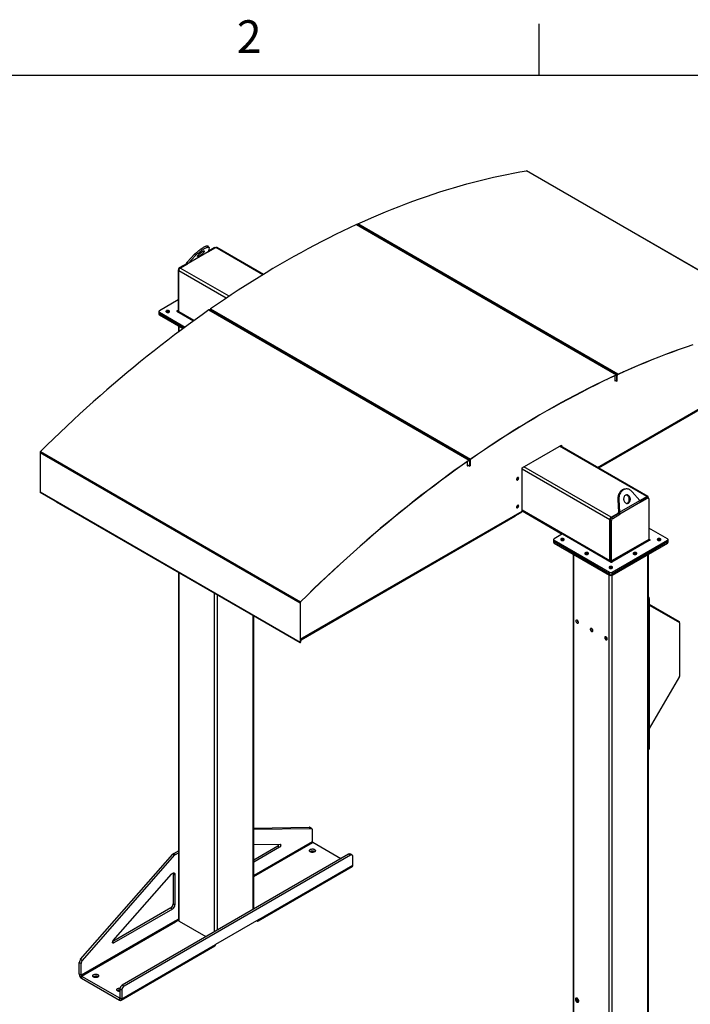
# Model space of a CAD drawing. Units: inches. Extents: x 3 to 813, y 3 to 526.
# Drawn here: x 623 to 741, y 352 to 526 of the extents above; entities that cross this region are included whole.
import ezdxf

# ---------------------------------------------------------------- set-up
doc = ezdxf.new("R2010")
doc.units = ezdxf.units.IN
doc.header["$LTSCALE"] = 24
doc.header["$MEASUREMENT"] = 0
doc.styles.add('SLDTEXTSTYLE0', font='TXT', dxfattribs={"width": 0.75})

msp = doc.modelspace()

# ---------------------------------------------------------------- linework, layer by layer
at = {"color": 7, "linetype": 'Continuous'}
for p, q in [((714, 525), (714, 516)), ((12, 516), (804, 516))]:
    msp.add_line(p, q, dxfattribs=at)
at = {"color": 7, "linetype": 'Continuous', "lineweight": 25}
for p, q in [((757.6128969, 472.7014466), (711.7923775, 499.1530694)), ((757.6525387, 472.6953671), (711.8320193, 499.14699)), ((681.8337152, 489.6684323), (727.6542347, 463.2168094)), ((727.7344646, 463.2191442), (681.9139452, 489.670767)), ((727.919251, 463.3384249), (682.0987316, 489.7900477)), ((655.8539929, 485.6793146), (655.6702812, 485.9078502)), ((655.740631, 484.8716173), (657.0496951, 485.6273239)), ((655.8705226, 485.5769083), (655.745062, 484.8861958)), ((656.7845301, 485.5966887), (655.7674683, 485.0095514)), ((656.9784367, 485.5861873), (656.9345179, 485.6115411)), ((665.4500263, 480.9047142), (657.2371799, 485.6458895)), ((651.9979824, 483.0576429), (653.3349976, 484.447771)), ((655.745062, 484.8861958), (652.1816941, 482.8291073)), ((652.1816941, 482.8291073), (653.5187093, 484.2192354)), ((653.3349976, 484.447771), (653.5187093, 484.2192354)), ((651.8916154, 482.7720692), (650.6327011, 482.0453134)), ((650.7918001, 482.014718), (652.1254487, 482.784617)), ((651.9976642, 482.7108485), (651.8916154, 482.7720692)), ((652.1816941, 482.8291073), (651.9979824, 483.0576429)), ((650.4205691, 481.67789), (650.4205691, 474.5396902)), ((650.5266351, 474.3290525), (650.5266351, 481.5554387)), ((650.4205691, 476.4108833), (647.1197946, 474.5053867)), ((647.0319266, 474.3829255), (647.0319266, 474.1379633)), ((647.0319266, 474.1379633), (647.0319266, 473.893001)), ((647.1197946, 474.2604643), (651.6646852, 471.6367548)), ((647.1197946, 474.0155021), (647.1197946, 474.2604643)), ((647.1197946, 474.0155021), (651.4782599, 471.4994136)), ((647.1197946, 473.7705398), (647.1197946, 474.0155021)), ((647.1197946, 473.7705398), (651.292081, 471.3619302)), ((648.3925868, 474.2947192), (648.3552962, 474.2684909)), ((650.2254076, 474.4270116), (653.1648135, 472.7301286)), ((655.8655126, 474.6459328), (701.686032, 448.1943099)), ((701.7932624, 448.2122644), (655.972743, 474.6638872)), ((656.1305289, 474.8302986), (701.9510483, 448.3786758)), ((650.482561, 471.8292561), (650.482561, 470.7603752)), ((724.4091803, 446.868319), (757.2861791, 465.8478065)), ((754.7980152, 464.2820457), (724.5212339, 446.8036319)), ((727.3574638, 463.0444067), (727.3574638, 462.1875854)), ((727.651151, 463.1799349), (727.6542347, 463.2168094)), ((727.7732426, 463.1334357), (727.7426956, 463.1158012)), ((727.7426956, 462.1359523), (727.7426956, 463.1158012)), ((727.7732426, 462.1535867), (727.7732426, 463.1334357)), ((727.8037896, 463.1197275), (727.7732426, 463.1020931)), ((727.7732426, 462.1222441), (727.7732426, 463.1020931)), ((727.8037896, 462.1398785), (727.8037896, 463.1197275)), ((727.9161038, 463.3015212), (727.919251, 463.3384249)), ((727.3574638, 462.3583418), (727.7426956, 462.1359523)), ((727.3574638, 462.2610526), (727.4041329, 462.287994)), ((727.4041329, 462.287994), (727.5186842, 462.221865)), ((727.4083755, 462.1581851), (727.5186842, 462.221865)), ((727.7426956, 462.1359523), (727.7732426, 462.1535867)), ((727.7732426, 462.1222441), (727.7460962, 462.1379154)), ((727.8037896, 462.1398785), (727.7732426, 462.1222441)), ((711.0192667, 446.8481427), (717.9665908, 450.8587476)), ((733.1804482, 441.8047739), (717.7316986, 450.7231472)), ((717.8520395, 450.7926185), (717.8520395, 450.6536758)), ((717.9665908, 450.8587476), (717.9665908, 450.5875468)), ((626.1009041, 449.5681634), (671.9214235, 423.1165406)), ((626.1009041, 449.5681634), (626.1009041, 442.6145822)), ((626.1718667, 449.7254006), (671.9923861, 423.2737778)), ((701.4162616, 447.2120481), (701.4162616, 447.9705007)), ((701.4162616, 447.351462), (701.8014934, 447.1290724)), ((701.4629306, 447.3124567), (701.4162616, 447.2855153)), ((701.4724763, 447.3190099), (701.4629306, 447.3124567)), ((701.4629306, 447.3124567), (701.5774819, 447.2463277)), ((701.5774819, 447.2463277), (701.4671733, 447.1826479)), ((701.5870276, 447.2528809), (701.5774819, 447.2463277)), ((701.686032, 448.1943099), (701.6891792, 448.16104)), ((701.8320404, 448.1265558), (701.8014934, 448.1089214)), ((701.8014934, 447.1290724), (701.8014934, 448.1089214)), ((701.8625874, 448.1755328), (701.8320404, 448.1578984)), ((701.8320404, 448.1578984), (701.8320404, 447.1780494)), ((701.8320404, 447.1467068), (701.8320404, 448.1265558)), ((701.8625874, 448.1755328), (701.8625874, 447.1956838)), ((701.954132, 448.3453616), (701.9510483, 448.3786758)), ((701.8014934, 447.1290724), (701.8320404, 447.1467068)), ((701.8320404, 447.1780494), (701.8625874, 447.1956838)), ((711.0192667, 439.229817), (711.0192667, 446.8481427)), ((626.1009041, 442.6145822), (671.9214235, 416.1629594)), ((626.1322248, 442.5453561), (671.9527442, 416.0937333)), ((729.35709, 443.132025), (729.1733783, 443.1155984)), ((731.7867812, 441.1107268), (730.449766, 442.6457087)), ((628.9646866, 440.9102107), (628.9646866, 440.8729305)), ((628.9646866, 440.8729305), (671.6032255, 416.258226)), ((728.0979527, 441.2880357), (727.9142409, 441.2716091)), ((727.9142409, 441.2716091), (728.0397015, 439.0372117)), ((728.0979527, 441.2880357), (728.2234132, 439.0536383)), ((728.2234132, 439.0536383), (731.7867812, 441.1107268)), ((731.8931481, 440.7838949), (728.2591478, 438.6860312)), ((731.7942806, 441.0942235), (732.9929634, 441.7862083)), ((731.8377955, 440.996863), (732.9399304, 441.6331119)), ((731.8931481, 440.7838949), (733.1520625, 441.5106507)), ((732.9399304, 441.6331119), (733.1520625, 441.5106507)), ((733.3020503, 441.5255031), (733.0899182, 441.6479643)), ((733.2581285, 441.633082), (733.2581285, 441.5508586)), ((733.3641945, 441.3881497), (733.3641945, 434.2499499)), ((671.9519705, 416.5854165), (710.9633368, 439.1061989)), ((711.0192667, 439.2805517), (718.1144744, 435.1845755)), ((726.7350684, 438.1736024), (728.068717, 438.9435014)), ((726.7881014, 438.0817366), (728.0470157, 438.8084924)), ((727.0002335, 437.9592754), (728.2591478, 438.6860312)), ((728.0397015, 439.0372117), (728.2234132, 439.0536383)), ((728.0470157, 438.8084924), (728.2591478, 438.6860312)), ((709.7464744, 438.2743448), (672.099897, 416.5414382)), ((709.7464744, 438.4037191), (709.7464744, 438.2743448)), ((726.4699034, 430.4879369), (726.4699034, 437.7143231)), ((726.5759694, 437.7143132), (726.7881014, 437.5918519)), ((726.5759694, 430.5761134), (726.5759694, 437.7143132)), ((726.7881014, 438.0817366), (727.0002335, 437.9592754)), ((726.7881014, 430.4536522), (726.7881014, 437.5918519)), ((718.1585703, 435.2100315), (716.673646, 434.352803)), ((718.1585703, 435.2100315), (726.745675, 430.2528014)), ((736.6649689, 434.352803), (733.3641945, 436.2582995)), ((716.5857781, 434.2303418), (716.5857781, 433.9853795)), ((716.5857781, 433.9853795), (716.5857781, 433.7404173)), ((716.673646, 434.1078805), (726.4571755, 428.4599692)), ((716.673646, 433.8629183), (716.673646, 434.1078805)), ((716.673646, 433.8629183), (726.4571755, 428.215007)), ((716.673646, 433.6179561), (716.673646, 433.8629183)), ((716.673646, 433.6179561), (726.4571755, 427.9700447)), ((733.3641945, 434.2499499), (726.7881014, 430.4536522)), ((726.864469, 430.3213797), (733.440562, 434.1176774)), ((726.8814395, 428.4599692), (736.6649689, 434.1078805)), ((726.8814395, 428.215007), (736.6649689, 433.8629183)), ((726.8814395, 427.9700447), (736.6649689, 433.6179561)), ((733.559356, 434.1862557), (733.3641945, 434.29892)), ((736.6649689, 433.8629183), (736.6649689, 434.1078805)), ((736.6649689, 433.6179561), (736.6649689, 433.8629183)), ((736.7528369, 433.9853795), (736.7528369, 434.2303418)), ((736.7528369, 433.7404173), (736.7528369, 433.9853795)), ((720.0364125, 431.6766723), (720.0364125, 327.5331563)), ((733.3022025, 338.698487), (733.3022025, 431.6766723)), ((726.7881014, 430.4536522), (726.5759694, 430.5761134)), ((650.482561, 428.450926), (650.482561, 367.211944)), ((726.4571755, 428.215007), (726.4571755, 428.4599692)), ((726.4571755, 427.9700447), (726.4571755, 428.215007)), ((726.8814395, 428.215007), (726.8814395, 428.4599692)), ((726.8814395, 427.9700447), (726.8814395, 428.215007)), ((671.9519705, 423.134175), (671.9214235, 423.1165406)), ((671.9214235, 423.1165406), (671.9214235, 416.1629594)), ((671.9519705, 423.134175), (671.9519705, 416.1805938)), ((671.9923861, 423.2737778), (672.0026581, 423.2464873)), ((733.4448047, 423.8372183), (733.3302534, 423.7710892)), ((733.3302534, 423.7710892), (733.3302534, 397.3151669)), ((733.4448047, 423.8372183), (733.4448047, 397.381296)), ((733.4448047, 422.8500586), (738.7157404, 419.806223)), ((733.4448047, 422.6630084), (738.7492917, 419.5997978)), ((663.7483511, 369.1750622), (663.7483511, 420.7927484)), ((738.7716592, 419.5503531), (738.7716592, 419.6826112)), ((738.7716592, 419.5503531), (738.7716592, 410.1990626)), ((671.6032255, 416.2955061), (671.6032255, 416.258226)), ((671.6032255, 416.258226), (671.6337725, 416.2758604)), ((671.6337725, 416.2778717), (671.6337725, 416.2758604)), ((671.9214235, 416.1629594), (671.9519705, 416.1805938)), ((671.9535135, 416.0932981), (671.9748919, 416.1308358)), ((671.9738116, 416.1314595), (671.9748919, 416.1308358)), ((671.974865, 416.1320883), (672.1478725, 416.6985082)), ((671.974865, 416.1673628), (672.1347917, 416.6909569)), ((671.974865, 416.1320883), (671.974865, 416.1673628)), ((738.7492917, 410.1237929), (733.4448047, 400.9361519)), ((733.3022025, 397.1974952), (733.3826604, 397.2439426)), ((733.3302534, 397.3151669), (733.4448047, 397.381296)), ((663.7483511, 383.4285897), (673.5039155, 383.5721021)), ((663.7483511, 383.2402169), (673.8221136, 383.3884102)), ((673.5039155, 383.5721021), (673.8221136, 383.3884102)), ((673.9362745, 383.3603339), (673.6180765, 383.5440257)), ((674.060563, 383.085627), (674.060563, 381.030482)), ((663.7483511, 380.5153559), (668.3901526, 380.5836406)), ((667.9790472, 380.2485174), (663.7483511, 377.8061885)), ((668.2972453, 380.0648255), (663.7483511, 377.4388048)), ((667.9790472, 380.2485174), (668.2972453, 380.0648255)), ((679.0962844, 378.0352355), (674.1369305, 380.8982095)), ((633.2514637, 360.3348562), (649.4713475, 378.8233277)), ((633.5696617, 360.1511644), (649.7895456, 378.6396358)), ((680.4754357, 378.8314026), (640.5946132, 355.8086938)), ((680.7936337, 378.6477108), (640.9128113, 355.625002)), ((649.4713475, 378.8233277), (649.7895456, 378.6396358)), ((649.6571622, 378.9800835), (650.482561, 379.4565761)), ((649.6571622, 378.9800835), (649.9753603, 378.7963917)), ((649.9753603, 378.7963917), (650.482561, 379.0891925)), ((674.4572499, 379.3049294), (674.5035617, 379.2743439)), ((680.7936337, 378.6477108), (680.4754357, 378.8314026)), ((681.0936094, 378.6774156), (680.7754113, 378.8611074)), ((681.2178978, 376.8986405), (681.2178978, 378.4027087)), ((664.5560109, 367.0911882), (681.1023095, 376.6431631)), ((664.6715991, 367.3466656), (681.2178978, 376.8986405)), ((639.0016227, 363.6180034), (649.2674323, 375.3196364)), ((649.559313, 375.415082), (649.877511, 375.2313902)), ((649.559313, 375.415082), (649.559313, 370.1049556)), ((649.877511, 375.2313902), (649.877511, 369.9212638)), ((649.1350489, 369.3701087), (638.9107885, 363.4677688)), ((649.1350489, 369.3701087), (649.453247, 369.1864169)), ((649.559313, 370.1049556), (649.877511, 369.9212638)), ((649.453247, 369.1864169), (639.0945301, 363.2064569)), ((649.877511, 367.0699033), (633.3312124, 357.5179284)), ((633.4075799, 357.3856559), (649.9538786, 366.9376308)), ((650.482561, 367.4191912), (649.877511, 367.0699033)), ((649.9835771, 366.9204863), (649.9538786, 366.9376308)), ((649.9835771, 366.9204863), (650.4826066, 367.2085699)), ((650.592396, 367.0588674), (655.3374965, 364.3195792)), ((664.6715991, 367.3466656), (657.0348459, 362.9380618)), ((664.2769694, 367.1188507), (664.2770335, 367.1188137)), ((640.372959, 353.1306095), (656.9192576, 362.6825844)), ((640.4885472, 353.3860869), (657.0348459, 362.9380618)), ((633.0130143, 359.7567652), (633.3312124, 359.5730734)), ((633.0130143, 357.7016202), (633.0130143, 359.7567652)), ((633.2514637, 360.3348562), (633.5696617, 360.1511644)), ((633.3312124, 357.5179284), (633.3312124, 359.5730734)), ((633.3312124, 357.5179284), (633.0130143, 357.7016202)), ((633.4075799, 357.3856559), (640.0939816, 353.5256784)), ((633.4075799, 357.3856559), (633.4075799, 357.0182126)), ((636.2734837, 357.2619104), (636.3197955, 357.2313249)), ((633.4075799, 357.0182126), (640.0939816, 353.158235)), ((640.9128113, 355.625002), (640.5946132, 355.8086938)), ((640.4885472, 354.8901551), (640.1703492, 355.0738469)), ((640.1703492, 355.0738469), (640.1703492, 353.5697787)), ((640.4885472, 354.8901551), (640.4885472, 353.3860869)), ((640.0939816, 353.5256784), (640.0939816, 353.158235)), ((640.1703492, 353.5697787), (640.4885472, 353.3860869)), ((720.5241272, 353.5038648), (720.509278, 353.4952926)), ((720.6447577, 353.3438567), (720.6505813, 353.3974988)), ((720.9202446, 352.7834004), (720.9350938, 352.7919727))]:
    msp.add_line(p, q, dxfattribs=at)
at = {"color": 1, "linetype": 'Continuous', "lineweight": 25}
for p, q in [((656.8905789, 485.5354681), (656.7845301, 485.5966887)), ((665.3432138, 480.8395775), (657.0496951, 485.6273239)), ((650.7432358, 481.9815031), (650.6327011, 482.0453134)), ((659.3948582, 477.0482783), (650.7918001, 482.014718)), ((650.531115, 481.6140731), (650.4205691, 481.67789)), ((658.9026252, 476.7200826), (650.5266351, 481.5554387)), ((650.4205691, 474.5396759), (650.3442015, 474.4955898)), ((650.3442015, 474.4955898), (650.3442015, 474.3584333)), ((650.4205691, 474.5396902), (650.5266351, 474.4784596)), ((653.2232754, 472.7723152), (650.5266351, 474.3290525)), ((650.592396, 470.8423532), (650.592396, 471.7658497)), ((724.3300772, 446.9139843), (757.3435997, 465.9722852)), ((727.6402724, 463.1749289), (727.7426956, 463.1158012)), ((727.3574638, 462.1875758), (727.4083755, 462.1581851)), ((732.9929634, 441.7862083), (717.6218762, 450.6597481)), ((701.6996534, 448.1677123), (701.8014934, 448.1089214)), ((701.8284152, 448.1599911), (701.8320404, 448.1578984)), ((701.4162616, 447.2120385), (701.4671733, 447.1826479)), ((726.4699034, 437.7143231), (711.0192667, 446.6337858)), ((726.7350684, 438.1736024), (711.3639812, 447.0471422)), ((671.9519705, 416.676747), (711.0192667, 439.229817)), ((726.4699034, 430.4879369), (711.0192667, 439.4073997)), ((733.559356, 434.1862557), (733.559356, 434.1176774)), ((720.1462474, 327.6583533), (720.1462474, 431.6132659)), ((733.1923675, 338.6350807), (733.1923675, 431.6132659)), ((726.864469, 430.3213797), (726.864469, 430.2528014)), ((650.592396, 367.0588674), (650.592396, 428.3875196)), ((726.4041424, 334.7163217), (726.4041424, 428.00066)), ((726.9344725, 335.0224748), (726.9344725, 428.00066)), ((656.850291, 365.1928969), (656.850291, 424.7749137)), ((657.3806211, 365.4990499), (657.3806211, 424.4687607)), ((663.6385161, 369.1116558), (663.6385161, 420.8561548)), ((738.6347497, 419.665943), (738.7157404, 419.806223)), ((738.688759, 419.6347539), (738.7716592, 419.6826112)), ((671.9519705, 416.1805795), (671.974865, 416.1673628)), ((674.060563, 381.030482), (663.7483511, 375.0773688)), ((663.7483511, 374.9010103), (674.1369305, 380.8982095)), ((664.2770335, 367.1188137), (664.2770335, 367.1188878)), ((638.882398, 363.3289181), (639.0945301, 363.2064569)), ((640.1703492, 353.5697644), (640.0939816, 353.5256784))]:
    msp.add_line(p, q, dxfattribs=at)
at = {"color": 7, "linetype": 'Continuous', "lineweight": 25, "flags": 128}
for points in [[(682.0987316, 489.7900477), (683.3124603, 490.3387477), (684.5248711, 490.8732536), (685.7358527, 491.3935164), (686.9452936, 491.8994881), (688.1530827, 492.3911223), (689.3591088, 492.8683737), (690.563261, 493.3311985), (691.7654286, 493.779554), (692.9655012, 494.2133992), (694.1633682, 494.632694), (695.3589195, 495.0373999), (696.5520453, 495.4274797), (697.7426358, 495.8028976), (698.9305814, 496.1636189), (700.115773, 496.5096105), (701.2981016, 496.8408407), (702.4774584, 497.1572789), (703.6537351, 497.4588961), (704.8268233, 497.7456645), (705.9966153, 498.0175577), (707.1630034, 498.2745508), (708.3258805, 498.51662), (709.4851395, 498.7437433), (710.6406739, 498.9558995), (711.7923775, 499.1530694)], [(681.8337152, 489.6684323), (680.6133515, 489.1000676), (679.391909, 488.5175026), (678.169501, 487.9207912), (676.946241, 487.3099888), (675.7222423, 486.6851521), (674.4976185, 486.046339), (673.2724832, 485.3936088), (672.04695, 484.7270219), (670.8211325, 484.0466403), (669.5951445, 483.3525269), (668.3690996, 482.6447463), (667.1431116, 481.923364), (665.9172941, 481.1884469), (664.6917609, 480.4400632), (663.4666256, 479.6782824), (662.2420018, 478.9031749), (661.0180032, 478.1148129), (659.7947431, 477.3132693), (658.5723352, 476.4986184), (657.3508927, 475.670936), (656.1305289, 474.8302986)], [(653.3349976, 484.447771), (653.4448585, 484.5589285), (653.5626407, 484.6722159), (653.6872097, 484.7865423), (653.817366, 484.9008066), (653.951856, 485.0139084), (654.0893845, 485.1247584), (654.2286271, 485.2322892), (654.3682428, 485.3354651), (654.506887, 485.4332925), (654.6432245, 485.5248293), (654.7759422, 485.6091938), (654.9037621, 485.6855738), (655.0254531, 485.7532334), (655.1398433, 485.8115213), (655.2458312, 485.8598759), (655.3423958, 485.8978317), (655.4286073, 485.925023), (655.5036355, 485.9411881), (655.5667576, 485.9461713), (655.617366, 485.9399245), (655.6549731, 485.9225079), (655.6702812, 485.9078502)], [(653.5187093, 484.2192354), (653.6285702, 484.3303928), (653.7463524, 484.4436803), (653.8709214, 484.5580067), (654.0010777, 484.672271), (654.1355677, 484.7853727), (654.2730963, 484.8962228), (654.4123389, 485.0037536), (654.5519546, 485.1069295), (654.6905987, 485.2047569), (654.8269362, 485.2962936), (654.9596539, 485.3806582), (655.0874738, 485.4570381), (655.2091648, 485.5246978), (655.3235551, 485.5829856), (655.4295429, 485.6313402), (655.5261075, 485.669296), (655.6123191, 485.6964874), (655.6873472, 485.7126525), (655.7504694, 485.7176356), (655.8010777, 485.7113888), (655.8386848, 485.6939723), (655.8629285, 485.6655536), (655.8735753, 485.6264067), (655.8705226, 485.5769083)], [(654.7162428, 484.9288429), (654.7923227, 484.9702587), (654.8607797, 485.0023215), (654.9200848, 485.024315), (654.9689129, 485.035748), (655.0061735, 485.0363651), (655.0310342, 485.0261524), (655.0429396, 485.0053381), (655.0416237, 484.9743871), (655.0271161, 484.933991), (654.9997407, 484.8850519), (654.9601091, 484.8286632), (654.9091065, 484.7660845), (654.8478724, 484.6987137), (654.7777745, 484.6280558), (654.7003788, 484.555689), (654.617414, 484.4832301), (654.5307336, 484.4122975), (654.4422739, 484.3444758), (654.3540107, 484.2812801), (654.2679159, 484.224122), (654.1859127, 484.1742783), (654.1098327, 484.1328625), (654.0413757, 484.1007997), (653.9820707, 484.0788062), (653.9332425, 484.0673732), (653.8959819, 484.0667562), (653.8711213, 484.0769689), (653.8592159, 484.0977831), (653.8605317, 484.1287341), (653.8750393, 484.1691303), (653.9024147, 484.2180693), (653.9420463, 484.274458), (653.9930489, 484.3370367), (654.054283, 484.4044075), (654.1243809, 484.4750654), (654.2017767, 484.5474322), (654.2847414, 484.6198911), (654.3714218, 484.6908237), (654.4598816, 484.7586454), (654.5481447, 484.8218411), (654.6342395, 484.8789992), (654.7162428, 484.9288429)], [(655.8655126, 474.6459328), (654.6517839, 473.7932914), (653.439373, 472.9279775), (652.2283914, 472.0500707), (651.0189505, 471.1596516), (649.8111614, 470.2568023), (648.6051354, 469.3416056), (647.4009831, 468.4141458), (646.1988155, 467.4745082), (644.998743, 466.5227791), (643.800876, 465.5590461), (642.6053246, 464.5833978), (641.4121988, 463.5959239), (640.2216084, 462.5967153), (639.0336627, 461.5858637), (637.8484711, 460.5634623), (636.6661425, 459.5296049), (635.4867857, 458.4843867), (634.3105091, 457.4279038), (633.1374208, 456.3602534), (631.9676288, 455.2815335), (630.8012407, 454.1918435), (629.6383636, 453.0912835), (628.4791046, 451.9799547), (627.3235702, 450.8579593), (626.1718667, 449.7254006)], [(648.8300031, 474.2528717), (648.8758846, 474.2863698), (648.9071475, 474.3250732), (648.9221065, 474.3668955), (648.9199549, 474.4095819), (648.900809, 474.4508313), (648.8657007, 474.4884199), (648.8165228, 474.5203213), (648.7559265, 474.5448156), (648.6871786, 474.5605823), (648.6139852, 474.5667716), (648.5402923, 474.5630496), (648.4700727, 474.5496171), (648.4071118, 474.5271983), (648.354804, 474.4970016), (648.3159692, 474.4606551), (648.2927009, 474.4201182), (648.2862536, 474.3775761), (648.2969749, 474.3353225), (648.3242867, 474.2956352), (648.3667167, 474.2606537), (648.4219774, 474.2322639), (648.4870898, 474.2119963), (648.5585436, 474.2009436), (648.6324867, 474.1997015), (648.7049328, 474.2083371), (648.7719764, 474.2263848), (648.8300031, 474.2528717)], [(650.3442015, 474.4955898), (650.31695, 474.5061016), (650.2848046, 474.5097929), (650.2526591, 474.5061016), (650.2254076, 474.4955898), (650.2071987, 474.4798578), (650.2008046, 474.4613007), (650.2071987, 474.4427435), (650.2254076, 474.4270116)], [(650.538141, 474.2464744), (650.5317301, 474.2722567), (650.5266351, 474.3290525)], [(727.9161038, 463.3015212), (729.1295412, 463.8500895), (730.3416612, 464.3844672), (731.5523522, 464.9046051), (732.7615029, 465.4104554), (733.9690022, 465.9019716), (735.1747389, 466.3791085), (736.3786022, 466.8418223), (737.5804814, 467.2900703), (738.7802659, 467.7238113), (739.9778455, 468.1430055), (741.17311, 468.5476143)], [(727.919251, 463.3384249), (729.1329797, 463.8871249), (730.3453906, 464.4216308), (731.5563721, 464.9418935), (732.7658131, 465.4478653), (733.9736021, 465.9394994), (735.1796282, 466.4167509), (736.3837804, 466.8795757), (737.5859481, 467.3279312), (738.7860206, 467.7617764), (739.9838876, 468.1810712), (741.179439, 468.5857771)], [(732.3409947, 465.2360827), (732.3394481, 465.2315751), (732.3321119, 465.2176073), (732.3221088, 465.2060827), (732.3109616, 465.1987557), (732.3003674, 465.196742), (732.291939, 465.2003479), (732.2869597, 465.2090247), (732.2861685, 465.2132261)], [(727.6542347, 463.2168094), (726.4338709, 462.6484448), (725.2124284, 462.0658797), (723.9900204, 461.4691684), (722.7667604, 460.858366), (721.5427617, 460.2335293), (720.3181379, 459.5947162), (719.0930026, 458.941986), (717.8674694, 458.2753991), (716.6416519, 457.5950174), (715.4156639, 456.9009041), (714.189619, 456.1931235), (712.963631, 455.4717412), (711.7378136, 454.7368241), (710.5122803, 453.9884404), (709.287145, 453.2266595), (708.0625212, 452.4515521), (706.8385226, 451.66319), (705.6152625, 450.8616464), (704.3928546, 450.0469956), (703.1714121, 449.2193132), (701.9510483, 448.3786758)], [(727.651151, 463.1799349), (726.4310801, 462.6117066), (725.2099306, 462.0292814), (723.987816, 461.4327132), (722.7648495, 460.8220574), (721.5411445, 460.1973706), (720.3168145, 459.5587108), (719.0919732, 458.9061371), (717.866734, 458.2397102), (716.6412107, 457.5594918), (715.4155168, 456.865545), (714.1897661, 456.1579342), (712.9640723, 455.436725), (711.7385489, 454.7019843), (710.5133098, 453.9537802), (709.2884684, 453.1921821), (708.0641385, 452.4172606), (706.8404335, 451.6290877), (705.617467, 450.8277364), (704.3953523, 450.0132811), (703.1742029, 449.1857972), (701.954132, 448.3453616)], [(727.7426956, 463.1158012), (727.7409822, 463.1362917), (727.7358996, 463.1541144), (727.727619, 463.1686694), (727.716419, 463.1794669), (727.7026764, 463.1861435), (727.6868539, 463.1884745), (727.6694839, 463.1863815), (727.651151, 463.1799349)], [(727.7732426, 463.1334357), (727.7710152, 463.1600733), (727.7644079, 463.1832427), (727.753643, 463.2021642), (727.739083, 463.216201), (727.7212177, 463.2248806), (727.7006484, 463.2279109), (727.6780674, 463.22519), (727.6542347, 463.2168094)], [(728.9123113, 463.7528841), (728.9085993, 463.7467747), (728.8985961, 463.7352501), (728.8874489, 463.7279232), (728.8768547, 463.7259094), (728.8684264, 463.7295154), (728.8661432, 463.7321687)], [(701.686032, 448.1943099), (700.4723033, 447.3416686), (699.2598924, 446.4763547), (698.0489108, 445.5984479), (696.8394699, 444.7080288), (695.6316809, 443.8051795), (694.4256548, 442.8899828), (693.2215025, 441.962523), (692.0193349, 441.0228854), (690.8192624, 440.0711563), (689.6213954, 439.1074233), (688.425844, 438.131775), (687.2327182, 437.1443011), (686.0421278, 436.1450924), (684.8541821, 435.1342409), (683.6689905, 434.1118395), (682.4866619, 433.0779821), (681.3073051, 432.0327639), (680.1310285, 430.976281), (678.9579402, 429.9086305), (677.7881483, 428.8299107), (676.6217601, 427.7402206), (675.458883, 426.6396606), (674.299624, 425.5283319), (673.1440896, 424.4063365), (671.9923861, 423.2737778)], [(701.6891792, 448.16104), (700.4757417, 447.3086032), (699.2636218, 446.4434969), (698.0529308, 445.5658007), (696.84378, 444.6755953), (695.6362808, 443.7729626), (694.4305441, 442.8579855), (693.2266808, 441.9307483), (692.0248016, 440.9913361), (690.825017, 440.0398354), (689.6274374, 439.0763336), (688.4321729, 438.1009194), (687.2393334, 437.1136825), (686.0490287, 436.1147136), (684.861368, 435.1041046), (683.6764608, 434.0819485), (682.4944159, 433.0483392), (681.3153421, 432.0033718), (680.1393477, 430.9471423), (678.9665409, 429.8797481), (677.7970296, 428.801287), (676.6309213, 427.7118585), (675.4683233, 426.6115625), (674.3093424, 425.5005004), (673.1540853, 424.3787743), (672.0026581, 423.2464873)], [(701.8320404, 448.1265558), (701.8291529, 448.1566414), (701.8206166, 448.1820807), (701.8068038, 448.2017639), (701.7883172, 448.2148323), (701.7659632, 448.2207157), (701.740717, 448.2191576), (701.7136801, 448.2102257), (701.686032, 448.1943099)], [(701.8014934, 448.1089214), (701.7992723, 448.1320642), (701.7927059, 448.1516329), (701.7820806, 448.1667738), (701.7678601, 448.1768264), (701.7506647, 448.1813521), (701.7312446, 448.1801535), (701.710447, 448.1732829), (701.6891792, 448.16104)], [(710.4359036, 445.0416009), (710.4295789, 445.0934255), (710.4110358, 445.134416), (710.381538, 445.161779), (710.3430958, 445.1736497), (710.2983289, 445.1692192), (710.250288, 445.1487893), (710.2022472, 445.1137524), (710.1574803, 445.0664962), (710.119038, 445.010241), (710.0895403, 444.9488206), (710.0709972, 444.8864207), (710.0646725, 444.8272938), (710.0709972, 444.7754692), (710.0895403, 444.7344787), (710.119038, 444.7071157), (710.1574803, 444.695245), (710.2022472, 444.6996755), (710.250288, 444.7201054), (710.2983289, 444.7551423), (710.3430958, 444.8023986), (710.381538, 444.8586537), (710.4110358, 444.9200741), (710.4295789, 444.982474), (710.4359036, 445.0416009)], [(710.3213523, 445.10773), (710.3150276, 445.1595546), (710.3110985, 445.1720652)], [(729.1733783, 443.1155984), (729.0941648, 443.1056592), (728.9578273, 443.074825), (728.8251096, 443.0271175), (728.6972897, 442.9629959), (728.5755987, 442.8830779), (728.4612085, 442.7881331), (728.3552207, 442.6790758), (728.258656, 442.5569564), (728.1724445, 442.422951), (728.0974164, 442.27835), (728.0342942, 442.124546), (727.9836858, 441.9630204), (727.9460787, 441.7953286), (727.9218351, 441.6230856), (727.9111883, 441.4479502), (727.9142409, 441.2716091)], [(730.449766, 442.6457087), (730.339905, 442.7603906), (730.2221229, 442.8613856), (730.0975538, 442.9477208), (729.9673976, 443.0185649), (729.8329076, 443.0732355), (729.695379, 443.1112062), (729.5561364, 443.1321114), (729.4165207, 443.1357496), (729.2778765, 443.1220858), (729.1415391, 443.0912516), (729.0088213, 443.0435441), (728.8810015, 442.9794225), (728.7593104, 442.8995045), (728.6449202, 442.8045597), (728.5389324, 442.6955024), (728.4423677, 442.573383), (728.3561562, 442.4393775), (728.2811281, 442.2947766), (728.2180059, 442.1409726), (728.1673976, 441.979447), (728.1297905, 441.8117552), (728.1055468, 441.6395122), (728.0949, 441.4643768), (728.0979527, 441.2880357)], [(729.2522325, 442.022613), (729.1761526, 441.9693499), (729.1076955, 441.9020097), (729.0483905, 441.8220968), (728.9995624, 441.7313963), (728.9623018, 441.6319343), (728.9374411, 441.5259326), (728.9255357, 441.415759), (728.9268515, 441.3038748), (728.9413592, 441.1927792), (728.9687346, 441.0849539), (729.0083662, 440.9828075), (729.0593687, 440.8886219), (729.1206029, 440.8045009), (729.1907008, 440.7323237), (729.2680965, 440.6737026), (729.3510612, 440.6299472), (729.4377416, 440.6020348), (729.5262014, 440.5905889), (729.6144645, 440.5958653), (729.7005593, 440.617746), (729.7825626, 440.6557423), (729.8586425, 440.7090055), (729.9270996, 440.7763457), (729.9864046, 440.8562586), (730.0352328, 440.9469591), (730.0724934, 441.0464211), (730.097354, 441.1524228), (730.1092594, 441.2625963), (730.1079436, 441.3744805), (730.0934359, 441.4855762), (730.0660606, 441.5934015), (730.0264289, 441.6955478), (729.9754264, 441.7897335), (729.9141923, 441.8738545), (729.8440944, 441.9460317), (729.7666986, 442.0046527), (729.6837339, 442.0484082), (729.5970535, 442.0763206), (729.5085937, 442.0877665), (729.4203306, 442.0824901), (729.3342358, 442.0606094), (729.2522325, 442.022613)], [(729.4915197, 440.59308), (729.5168476, 440.6013194), (729.5988509, 440.6393158), (729.6749308, 440.6925789), (729.7433879, 440.7599191), (729.8026929, 440.839832), (729.8515211, 440.9305325), (729.8887816, 441.0299945), (729.9136423, 441.1359962), (729.9255477, 441.2461697), (729.9242319, 441.358054), (729.9097242, 441.4691496), (729.8823488, 441.5769749), (729.8427172, 441.6791213), (729.7917147, 441.7733069), (729.7304805, 441.8574279), (729.6603826, 441.9296051), (729.5829869, 441.9882261), (729.5000222, 442.0319816), (729.4133418, 442.059894), (729.3595637, 442.0688488)], [(710.4359036, 440.142356), (710.4295789, 440.1941807), (710.4110358, 440.2351712), (710.381538, 440.2625342), (710.3430958, 440.2744049), (710.2983289, 440.2699743), (710.250288, 440.2495444), (710.2022472, 440.2145075), (710.1574803, 440.1672513), (710.119038, 440.1109961), (710.0895403, 440.0495758), (710.0709972, 439.9871759), (710.0646725, 439.9280489), (710.0709972, 439.8762243), (710.0895403, 439.8352338), (710.119038, 439.8078708), (710.1574803, 439.7960001), (710.2022472, 439.8004307), (710.250288, 439.8208605), (710.2983289, 439.8558974), (710.3430958, 439.9031537), (710.381538, 439.9594088), (710.4110358, 440.0208292), (710.4295789, 440.0832291), (710.4359036, 440.142356)], [(710.3213523, 440.2084851), (710.3150276, 440.2603097), (710.3110985, 440.2728203)], [(717.933286, 434.3603956), (717.8874045, 434.3268975), (717.8561416, 434.288194), (717.8411826, 434.2463718), (717.8433342, 434.2036853), (717.8624801, 434.1624359), (717.8975884, 434.1248474), (717.9467663, 434.092946), (718.0073626, 434.0684517), (718.0761105, 434.0526849), (718.1493039, 434.0464957), (718.2229968, 434.0502176), (718.2932164, 434.0636501), (718.3561773, 434.086069), (718.4084851, 434.1162657), (718.4473199, 434.1526122), (718.4705882, 434.1931491), (718.4770355, 434.2356911), (718.4663142, 434.2779448), (718.4390024, 434.3176321), (718.3965725, 434.3526136), (718.3413117, 434.3810034), (718.2761993, 434.4012709), (718.2047456, 434.4123237), (718.1308024, 434.4135657), (718.0583563, 434.4049301), (717.9913127, 434.3868824), (717.933286, 434.3603956)], [(733.440562, 434.1176774), (733.4678136, 434.1071657), (733.499959, 434.1034744), (733.5321044, 434.1071657), (733.559356, 434.1176774), (733.5775649, 434.1334094), (733.583959, 434.1519666), (733.5775649, 434.1705237), (733.559356, 434.1862557)], [(734.9547605, 434.3603956), (734.9088789, 434.3268975), (734.877616, 434.288194), (734.8626571, 434.2463718), (734.8648086, 434.2036853), (734.8839546, 434.1624359), (734.9190629, 434.1248474), (734.9682407, 434.092946), (735.028837, 434.0684517), (735.097585, 434.0526849), (735.1707783, 434.0464957), (735.2444712, 434.0502176), (735.3146909, 434.0636501), (735.3776517, 434.086069), (735.4299595, 434.1162657), (735.4687944, 434.1526122), (735.4920626, 434.1931491), (735.4985099, 434.2356911), (735.4877887, 434.2779448), (735.4604769, 434.3176321), (735.4180469, 434.3526136), (735.3627862, 434.3810034), (735.2976738, 434.4012709), (735.22622, 434.4123237), (735.1522769, 434.4135657), (735.0798307, 434.4049301), (735.0127872, 434.3868824), (734.9547605, 434.3603956)], [(722.1886547, 431.9038236), (722.1427731, 431.8703255), (722.1115102, 431.831622), (722.0965512, 431.7897998), (722.0987028, 431.7471133), (722.1178488, 431.7058639), (722.152957, 431.6682754), (722.2021349, 431.636374), (722.2627312, 431.6118797), (722.3314791, 431.5961129), (722.4046725, 431.5899237), (722.4783654, 431.5936456), (722.5485851, 431.6070781), (722.6115459, 431.629497), (722.6638537, 431.6596936), (722.7026885, 431.6960402), (722.7259568, 431.7365771), (722.7324041, 431.7791191), (722.7216828, 431.8213727), (722.694371, 431.8610601), (722.6519411, 431.8960416), (722.5966803, 431.9244314), (722.531568, 431.9446989), (722.4601142, 431.9557517), (722.3861711, 431.9569937), (722.3137249, 431.9483581), (722.2466813, 431.9303104), (722.1886547, 431.9038236)], [(730.6993919, 431.9038236), (730.6535103, 431.8703255), (730.6222474, 431.831622), (730.6072885, 431.7897998), (730.60944, 431.7471133), (730.628586, 431.7058639), (730.6636943, 431.6682754), (730.7128721, 431.636374), (730.7734684, 431.6118797), (730.8422163, 431.5961129), (730.9154097, 431.5899237), (730.9891026, 431.5936456), (731.0593223, 431.6070781), (731.1222831, 431.629497), (731.1745909, 431.6596936), (731.2134258, 431.6960402), (731.236694, 431.7365771), (731.2431413, 431.7791191), (731.2324201, 431.8213727), (731.2051083, 431.8610601), (731.1626783, 431.8960416), (731.1074175, 431.9244314), (731.0423052, 431.9446989), (730.9708514, 431.9557517), (730.8969083, 431.9569937), (730.8244621, 431.9483581), (730.7574186, 431.9303104), (730.6993919, 431.9038236)], [(726.4814093, 430.4053588), (726.4749984, 430.431141), (726.4699034, 430.4879369)], [(726.745675, 430.2528014), (726.7729266, 430.2422897), (726.805072, 430.2385984), (726.8372174, 430.2422897), (726.864469, 430.2528014), (726.8826779, 430.2685334), (726.889072, 430.2870906), (726.8826779, 430.3056477), (726.864469, 430.3213797)], [(726.4440233, 429.4472516), (726.3981417, 429.4137535), (726.3668788, 429.37505), (726.3519199, 429.3332278), (726.3540714, 429.2905413), (726.3732174, 429.2492919), (726.4083256, 429.2117033), (726.4575035, 429.179802), (726.5180998, 429.1553077), (726.5868477, 429.1395409), (726.6600411, 429.1333517), (726.733734, 429.1370736), (726.8039537, 429.1505061), (726.8669145, 429.172925), (726.9192223, 429.2031216), (726.9580571, 429.2394682), (726.9813254, 429.2800051), (726.9877727, 429.3225471), (726.9770515, 429.3648007), (726.9497396, 429.4044881), (726.9073097, 429.4394696), (726.8520489, 429.4678594), (726.7869366, 429.4881269), (726.7154828, 429.4991797), (726.6415397, 429.5004217), (726.5690935, 429.4917861), (726.5020499, 429.4737384), (726.4440233, 429.4472516)], [(720.9548947, 419.6475952), (720.9488222, 419.7110955), (720.9309319, 419.7781837), (720.9021882, 419.8452431), (720.8641409, 419.9086585), (720.818841, 419.9650112), (720.7687307, 420.011263), (720.7165114, 420.0449207), (720.6649983, 420.0641697), (720.6169684, 420.0679723), (720.5750111, 420.0561235), (720.5413883, 420.0292621), (720.5179126, 419.9888361), (720.5058496, 419.937025), (720.5058496, 419.8766219), (720.5179126, 419.8108831), (720.5413883, 419.7433527), (720.5750111, 419.6776712), (720.6169684, 419.6173795), (720.6649983, 419.565728), (720.7165114, 419.5255012), (720.7687307, 419.4988678), (720.818841, 419.4872635), (720.8641409, 419.491314), (720.9021882, 419.5108009), (720.9309319, 419.5446736), (720.9488222, 419.5911061), (720.9548947, 419.6475952)], [(723.5004792, 418.1780606), (723.4944066, 418.2415609), (723.4765163, 418.3086491), (723.4477727, 418.3757085), (723.4097253, 418.4391239), (723.3644255, 418.4954766), (723.3143151, 418.5417284), (723.2620958, 418.5753861), (723.2105827, 418.5946351), (723.1625528, 418.5984377), (723.1205955, 418.5865889), (723.0869727, 418.5597275), (723.063497, 418.5193015), (723.051434, 418.4674904), (723.051434, 418.4070873), (723.063497, 418.3413485), (723.0869727, 418.2738181), (723.1205955, 418.2081366), (723.1625528, 418.1478449), (723.2105827, 418.0961934), (723.2620958, 418.0559666), (723.3143151, 418.0293332), (723.3644255, 418.0177289), (723.4097253, 418.0217794), (723.4477727, 418.0412663), (723.4765163, 418.075139), (723.4944066, 418.1215715), (723.5004792, 418.1780606)], [(726.0460636, 416.708526), (726.039991, 416.7720263), (726.0221007, 416.8391145), (725.9933571, 416.9061739), (725.9553098, 416.9695893), (725.9100099, 417.025942), (725.8598995, 417.0721938), (725.8076802, 417.1058515), (725.7561671, 417.1251005), (725.7081372, 417.1289031), (725.6661799, 417.1170543), (725.6325571, 417.0901929), (725.6090814, 417.0497669), (725.5970184, 416.9979558), (725.5970184, 416.9375527), (725.6090814, 416.8718139), (725.6325571, 416.8042835), (725.6661799, 416.738602), (725.7081372, 416.6783103), (725.7561671, 416.6266588), (725.8076802, 416.586432), (725.8598995, 416.5597986), (725.9100099, 416.5481943), (725.9553098, 416.5522448), (725.9933571, 416.5717317), (726.0221007, 416.6056044), (726.039991, 416.6520369), (726.0460636, 416.708526)], [(673.8221136, 383.3884102), (673.8734068, 383.3838569), (673.9200813, 383.3687233), (673.9612278, 383.3433042), (673.996045, 383.3080948), (674.0238545, 383.2637809), (674.0441146, 383.2112257), (674.0564308, 383.1514529), (674.060563, 383.085627)], [(668.3901526, 380.5836406), (668.4335351, 380.5761821), (668.4688181, 380.5528923), (668.4939048, 380.5151552), (668.5073044, 380.4652135), (668.5082206, 380.4060351), (668.4965989, 380.3411369), (668.47313, 380.2743757), (668.4392085, 380.209719), (668.3968504, 380.1510091), (668.348573, 380.1017352), (668.2972453, 380.0648255)], [(674.4572499, 379.6723728), (674.5175699, 379.6306627), (674.5640195, 379.5834053), (674.5951058, 379.5321194), (674.6098296, 379.4784533), (674.6077177, 379.4241319), (674.588838, 379.3709012), (674.5537972, 379.320472), (674.5037217, 379.2744652), (674.4402208, 379.2343594), (674.3653356, 379.2014438), (674.281473, 379.1767762), (674.1913283, 379.1611495), (674.0977988, 379.1550659), (674.0038907, 379.158721), (673.9126223, 379.1719972), (673.826927, 379.1944679), (673.7495591, 379.2254109), (673.6830053, 379.2638316), (673.6294047, 379.3084951), (673.5904801, 379.357966), (673.5674824, 379.4106541), (673.561151, 379.4648661), (673.5716892, 379.5188595), (673.5987584, 379.5708989), (673.6414886, 379.6193118), (673.6985063, 379.6625421), (673.767979, 379.6992004), (673.8476738, 379.7281084), (673.9350292, 379.748337), (674.0272375, 379.759236), (674.121335, 379.7604552), (674.2142975, 379.7519553), (674.303137, 379.7340096), (674.3849982, 379.7071948), (674.4572499, 379.6723728)], [(681.2178978, 378.4027087), (681.2114523, 378.4840623), (681.1923115, 378.5555021), (681.1610572, 378.6148576), (681.1186389, 378.6603251), (681.0663454, 378.6905233), (681.0057658, 378.7045345), (680.9387406, 378.7019331), (680.8673064, 378.682798), (680.7936337, 378.6477108)], [(649.2674323, 375.3196364), (649.3341001, 375.3878942), (649.4041499, 375.4447575), (649.4755933, 375.4886124), (649.5464023, 375.518214), (649.6145672, 375.5327221), (649.6781531, 375.5317248), (649.735355, 375.5152505), (649.7845493, 375.4837667), (649.8243397, 375.4381672), (649.8535966, 375.3797463), (649.8714897, 375.3101623), (649.877511, 375.2313902)], [(649.5484727, 375.5188649), (649.5532917, 375.4938541), (649.559313, 375.415082)], [(664.2770335, 367.1188137), (664.3455491, 367.0861825), (664.4119829, 367.0683869), (664.4743163, 367.0659676), (664.5306554, 367.078998), (664.5792883, 367.1070823), (664.6187374, 367.1493672), (664.6478039, 367.2045678), (664.6656048, 367.2710068), (664.6715991, 367.3466656)], [(639.0945301, 363.2064569), (639.0432023, 363.1841048), (638.9949249, 363.1776388), (638.9525668, 363.187443), (638.9186454, 363.2129349), (638.8951764, 363.2525995), (638.8835547, 363.3040795), (638.8844709, 363.3643157), (638.8978705, 363.4297283), (638.9229572, 363.4964299), (638.9582403, 363.5604566), (639.0016227, 363.6180034)], [(636.2734837, 357.6293537), (636.3338037, 357.5876437), (636.3802533, 357.5403863), (636.4113396, 357.4891003), (636.4260634, 357.4354342), (636.4239515, 357.3811129), (636.4050718, 357.3278821), (636.370031, 357.277453), (636.3199555, 357.2314462), (636.2564547, 357.1913404), (636.1815695, 357.1584248), (636.0977068, 357.1337572), (636.0075621, 357.1181305), (635.9140326, 357.1120469), (635.8201245, 357.1157019), (635.7288561, 357.1289782), (635.6431608, 357.1514489), (635.5657929, 357.1823919), (635.4992391, 357.2208126), (635.4456385, 357.2654761), (635.4067139, 357.3149469), (635.3837162, 357.3676351), (635.3773848, 357.4218471), (635.387923, 357.4758405), (635.4149923, 357.5278799), (635.4577224, 357.5762928), (635.5147402, 357.6195231), (635.5842129, 357.6561814), (635.6639076, 357.6850893), (635.751263, 357.7053179), (635.8434713, 357.716217), (635.9375689, 357.7174362), (636.0305313, 357.7089363), (636.1193708, 357.6909906), (636.201232, 357.6641758), (636.2734837, 357.6293537)], [(640.1703492, 354.6631027), (640.1566733, 354.6628225), (640.0627652, 354.6664776), (639.9714968, 354.6797538), (639.8858015, 354.7022246), (639.8084336, 354.7331675), (639.7418798, 354.7715882), (639.6882792, 354.8162518), (639.6493546, 354.8657226), (639.6263569, 354.9184107), (639.6200255, 354.9726227), (639.6305637, 355.0266161), (639.6576329, 355.0786556), (639.7003631, 355.1270685), (639.7573808, 355.1702988), (639.8268535, 355.206957), (639.9065483, 355.235865), (639.9939037, 355.2560936), (640.086112, 355.2669926), (640.1802095, 355.2682118), (640.1989759, 355.2672859)], [(640.0939816, 353.158235), (640.1624972, 353.1256038), (640.228931, 353.1078082), (640.2912644, 353.1053889), (640.3476035, 353.1184193), (640.3962364, 353.1465036), (640.4356854, 353.1887885), (640.464752, 353.243989), (640.4825529, 353.3104281), (640.4885472, 353.3860869)], [(721.0053822, 352.9715746), (720.9994331, 353.0425643), (720.9818296, 353.1175163), (720.9532923, 353.1933621), (720.9149895, 353.2669964), (720.8684893, 353.3354047), (720.8156954, 353.3957864), (720.7587694, 353.4456694), (720.7000416, 353.4830115), (720.6419164, 353.5062839), (720.5867735, 353.5145339), (720.5368705, 353.5074236), (720.4942503, 353.4852442), (720.4606579, 353.4489037), (720.4374685, 353.3998899), (720.4256315, 353.3402095), (720.4256315, 353.2723056), (720.4374685, 353.1989585), (720.4606579, 353.1231707), (720.4942503, 353.0480453), (720.5368705, 352.9766577), (720.5867735, 352.9119306), (720.6419164, 352.8565139), (720.7000416, 352.8126764), (720.7587694, 352.7822129), (720.8156954, 352.7663704), (720.8684893, 352.7657976), (720.9149895, 352.780518), (720.9532923, 352.8099288), (720.9818296, 352.8528261), (720.9994331, 352.9074535), (721.0053822, 352.9715746)], [(720.9608344, 352.9801469), (720.9547342, 353.0484398), (720.9367188, 353.1205826), (720.9076306, 353.193202), (720.8688296, 353.2629023), (720.8221303, 353.3264244), (720.7697162, 353.3807982), (720.7140381, 353.4234811), (720.6576995, 353.4524773), (720.6033347, 353.4664311), (720.5534858, 353.4646899), (720.5104836, 353.4473352), (720.4763388, 353.4151785), (720.4526481, 353.3697233), (720.4405192, 353.3130951), (720.4405192, 353.2479419), (720.4526481, 353.1773099), (720.4763388, 353.1045021), (720.5104836, 353.0329226), (720.5534858, 352.9659186), (720.6033347, 352.9066231), (720.6576995, 352.8578086), (720.7140381, 352.8217577), (720.7697162, 352.8001561), (720.8221303, 352.7940138), (720.8688296, 352.803618), (720.9076306, 352.8285197), (720.9367188, 352.8675545), (720.9547342, 352.9188971), (720.9608344, 352.9801469)], [(720.9120441, 353.008313), (720.9058799, 353.0704948), (720.8877456, 353.1361798), (720.8586951, 353.2015507), (720.8204168, 353.2628083), (720.7751351, 353.3163925), (720.7254817, 353.3591893), (720.6743423, 353.3887114), (720.624689, 353.4032432), (720.5794073, 353.4019401), (720.5411289, 353.3848777), (720.5120785, 353.3530478), (720.4939442, 353.3083002), (720.48778, 353.2532354), (720.4939442, 353.1910536), (720.5120785, 353.1253686), (720.5411289, 353.0599977), (720.5794073, 352.9987401), (720.624689, 352.9451559), (720.6743423, 352.9023591), (720.7254817, 352.8728369), (720.7751351, 352.8583052), (720.8204168, 352.8596083), (720.8586951, 352.8766706), (720.8877456, 352.9085005), (720.9058799, 352.9532482), (720.9120441, 353.008313)], [(721.0202314, 352.9801469), (721.0142824, 353.0511366), (720.9966789, 353.1260886), (720.9681415, 353.2019344), (720.9298387, 353.2755687), (720.8833385, 353.343977), (720.8305447, 353.4043587), (720.7736186, 353.4542417), (720.7148908, 353.4915838), (720.6567657, 353.5148562), (720.6016228, 353.5231062), (720.5517197, 353.5159959), (720.5241272, 353.5038648)]]:
    msp.add_lwpolyline(points, dxfattribs=at)
at = {"color": 7, "linetype": 'Continuous', "lineweight": 25}
for centre, radius, start, end in [((711.8038275, 499.0954457), 0.0587503, 61.323799052, 101.238465742), ((681.8760449, 489.5934952), 0.086066, 63.872976359, 119.460789538), ((682.2308721, 489.5468977), 0.2767364, 118.521985316, 160.659074651), ((656.8724061, 485.4740243), 0.1508932, 65.692880954, 125.617577475), ((657.1595402, 485.4739934), 0.1886165, 65.692880954, 125.617577475), ((652.2556407, 487.2826633), 3.3696186, 303.935966931, 313.653176265), ((650.8811339, 481.6569317), 0.4610414, 122.60547834, 177.394521514), ((651.1023411, 481.5292409), 0.5763018, 122.60547834, 177.394521514), ((647.1820638, 474.1529352), 0.1508818, 185.694799251, 245.625341706), ((647.1820638, 473.9079729), 0.1508818, 185.694799251, 245.625341706), ((647.1662727, 474.3829255), 0.1309846, 110.7834208, 249.2165792), ((648.6022363, 473.9098054), 0.4383053, 54.919595277, 118.575630408), ((650.374013, 474.5321381), 0.0471646, 230.796714764, 9.214036991), ((655.9331775, 474.5709995), 0.1009631, 66.928462595, 132.08213312), ((656.3080663, 474.5906601), 0.2982385, 126.5330828, 170.458494079), ((728.0553953, 463.0910448), 0.2823689, 118.825943268, 177.757606901), ((728.0208301, 463.1112288), 0.2172068, 118.825943268, 177.757606901), ((725.9893609, 462.4339931), 0.0327286, 265.427462137, 325.414921297), ((727.3885012, 462.1825506), 0.0314431, 170.785963009, 309.203285236), ((727.3518401, 462.3727632), 0.0996009, 301.66978109, 324.426612898), ((727.4663914, 462.3066341), 0.0996009, 301.669781085, 324.426612903), ((626.3370785, 449.5562074), 0.2364768, 134.317875135, 177.101952234), ((702.12295, 448.1435501), 0.2912633, 126.17074224, 177.176342396), ((702.086364, 448.1644957), 0.2240487, 126.17074224, 177.176342396), ((701.4472989, 447.2070133), 0.0314431, 170.78596301, 309.203285236), ((709.7334303, 445.2328229), 0.4911138, 313.050499875, 346.954876672), ((709.9553227, 445.1088979), 0.3660315, 289.072100084, 359.817183493), ((626.1760781, 442.6069898), 0.0755564, 174.232773901, 235.234205336), ((733.0278064, 441.5104475), 0.1508932, 65.692880954, 125.617577475), ((733.0964756, 441.6593047), 0.1637659, 350.78596301, 129.203285236), ((733.2348722, 441.4091278), 0.1310128, 350.78596301, 129.203285236), ((709.7334304, 440.3335781), 0.4911138, 313.050497597, 346.954878961), ((709.9553227, 440.209653), 0.3660315, 289.07210008, 359.817183494), ((710.8908316, 439.2134647), 0.1294719, 304.056350809, 7.255829584), ((727.0456094, 437.6881253), 0.5763018, 122.60547834, 177.394521514), ((727.0365342, 437.6933549), 0.4610414, 122.60547834, 177.394521514), ((727.2486663, 437.5708937), 0.4610414, 122.60547834, 177.394521514), ((716.7359152, 434.0003514), 0.1508818, 185.694799251, 245.625341707), ((716.7359152, 433.7553892), 0.1508818, 185.694799251, 245.625341707), ((716.7201241, 434.2303418), 0.1309846, 110.783420799, 249.216579201), ((718.1585703, 433.7708906), 0.4257324, 54.135728963, 125.864271037), ((733.5299978, 434.2574949), 0.1659749, 182.605478486, 237.39452166), ((735.1800447, 433.7708906), 0.4257324, 54.135728973, 125.864271028), ((736.6184908, 434.2303418), 0.1309846, 290.7834208, 69.2165792), ((736.6026998, 434.0003514), 0.1508818, 294.374658294, 354.305200749), ((736.6026998, 433.7553892), 0.1508818, 294.374658294, 354.305200749), ((722.4139389, 431.3143186), 0.4257324, 54.135728967, 125.864271033), ((730.9246761, 431.3143186), 0.4257324, 54.135728969, 125.864271031), ((727.1592829, 430.5954606), 0.5836342, 181.899680348, 209.632618086), ((726.9539048, 430.4611971), 0.1659749, 182.605478486, 237.39452166), ((726.6693075, 428.8577466), 0.4257324, 54.135728967, 125.864271033), ((726.6693075, 428.8693826), 0.4611066, 242.609672237, 297.390327763), ((726.6693075, 428.6244203), 0.4611066, 242.609672237, 297.390327763), ((726.6693075, 428.3794581), 0.4611066, 242.609672237, 297.390327763), ((672.1575979, 423.1045846), 0.2364768, 134.317875135, 177.101952234), ((672.1206665, 423.125635), 0.168912, 134.317875135, 177.101952234), ((732.9803179, 423.8153898), 0.4649994, 2.690635274, 46.193434973), ((732.935779, 423.762685), 0.3945639, 1.220493719, 21.770055518), ((721.1957201, 420.0467284), 0.4789006, 180.235345465, 239.759278002), ((738.6364811, 419.6959141), 0.1358311, 354.379621036, 54.301961471), ((738.717588, 419.5556742), 0.0543324, 354.379621037, 54.301961471), ((723.7413046, 418.5771938), 0.4789006, 180.235345961, 239.75927751), ((671.9965975, 416.1553669), 0.0755564, 174.232773901, 235.234205336), ((672.0056662, 416.1751706), 0.0539689, 174.2327739, 235.234205336), ((726.286889, 417.1076592), 0.4789006, 180.235345225, 239.759278241), ((738.615927, 410.2043825), 0.1558231, 328.856272201, 358.043501357), ((733.1492884, 397.3067615), 0.18116, 327.57379645, 2.659360711), ((733.302099, 397.3631268), 0.1438577, 304.056350831, 7.255829563), ((673.5111477, 383.3553763), 0.2168464, 60.454903112, 91.911250568), ((667.729776, 380.6386732), 0.4629878, 302.574577401, 352.804714168), ((674.2263663, 381.038027), 0.1659749, 182.605478486, 237.39452166), ((650.0444281, 378.3325197), 0.7545288, 120.880901311, 139.421993881), ((650.3626261, 378.1488279), 0.7545288, 120.880901311, 139.421993881), ((674.0887517, 378.6219858), 0.7760173, 61.649879427, 122.791290208), ((680.6511448, 378.5865073), 0.301409, 65.651520427, 125.658938002), ((680.9464747, 376.8675562), 0.2731973, 304.778924431, 6.533255962), ((648.6420792, 370.1446228), 0.9180911, 302.476303559, 357.523696295), ((648.9602773, 369.960931), 0.9180911, 302.476303559, 357.523696295), ((650.0433144, 367.0774482), 0.1659749, 182.605478486, 237.39452166), ((650.6702324, 367.2306588), 0.1886022, 185.694799251, 245.625341706), ((656.7558583, 362.9103999), 0.2803556, 305.649756529, 5.662423864), ((633.9417716, 359.711897), 0.9298404, 137.935742802, 177.23419455), ((634.2599696, 359.5282051), 0.9298404, 137.935742802, 177.23419455), ((633.8660417, 357.7385107), 0.8538247, 182.476303705, 237.523696441), ((633.4970157, 357.5254733), 0.1659749, 182.605478486, 237.39452166), ((635.9049855, 356.5789668), 0.7760173, 61.649879427, 122.791290208), ((641.0875858, 355.034178), 0.918094, 122.476397892, 177.523601962), ((641.4057838, 354.8504862), 0.918094, 122.476397892, 177.523601962), ((640.1231098, 354.1928741), 0.7097981, 86.18395658, 123.887645329), ((640.1237931, 353.5622266), 0.0471646, 230.796714765, 9.21403699), ((721.0791047, 353.3532388), 0.4344483, 181.237417256, 246.550555986), ((720.8156301, 352.9593698), 0.2056535, 305.513716307, 5.798464086)]:
    msp.add_arc(centre, radius, start, end, dxfattribs=at)
for major_axis, ratio, start_param, end_param in [((0.0212284, 0.1620019), 0.1482358261, 3.0902955009, 3.8654888742), ((0.001059, 0.1240914), 0.0086192519, 3.1468380217, 3.9220313949)]:
    msp.add_ellipse((671.974865, 416.2555492), major_axis=major_axis, ratio=ratio, start_param=start_param, end_param=end_param, dxfattribs=at)
for points, knots in [([(655.7331092, 484.8461402), (655.7331225, 484.8464292), (655.7338823, 484.8629797), (655.7395214, 484.87469), (655.745062, 484.8861958)], [0, 0, 0, 0, 0.01746034209, 1, 1, 1, 1]), ([(651.9979824, 483.0576429), (651.9807061, 483.0328017), (651.9453734, 482.9819975), (651.9088024, 482.885556), (651.8974039, 482.8102912), (651.8916154, 482.7720692)], [0, 0, 0, 0, 0.3201442599, 0.6547470477, 1, 1, 1, 1]), ([(652.1816941, 482.8291073), (652.1690401, 482.8140202), (652.1551951, 482.7975131), (652.1460424, 482.7762958), (652.1452551, 482.7744706)], [0, 0, 0, 0, 0.9139740735, 1, 1, 1, 1]), ([(731.7867812, 441.1107268), (731.8040574, 441.0746414), (731.8393901, 441.0008408), (731.8759611, 440.8893538), (731.8873596, 440.8194131), (731.8931481, 440.7838949)], [0, 0, 0, 0, 0.3201442599, 0.6547470477, 1, 1, 1, 1]), ([(728.0470157, 438.8084924), (728.0498929, 438.8317381), (728.0557703, 438.8792238), (728.0534019, 438.9567886), (728.0443143, 439.0101337), (728.0397015, 439.0372117)], [0, 0, 0, 0, 0.3207451933, 0.6552096479, 1, 1, 1, 1]), ([(728.2591478, 438.6860312), (728.2614241, 438.7232493), (728.2660794, 438.7993666), (728.2543124, 438.9241042), (728.2338199, 439.0100117), (728.2234132, 439.0536383)], [0, 0, 0, 0, 0.3201442599, 0.6547470477, 1, 1, 1, 1])]:
    msp.add_open_spline(points, degree=3, knots=knots, dxfattribs=at)

# ---------------------------------------------------------------- texts
at = {"color": 7, "linetype": 'Continuous', "lineweight": 0, "insert": (662.942, 525.6459265), "char_height": 5.76, "attachment_point": 2, "style": 'SLDTEXTSTYLE0'}
msp.add_mtext('2', dxfattribs=at)

doc.saveas('drawing.dxf')
